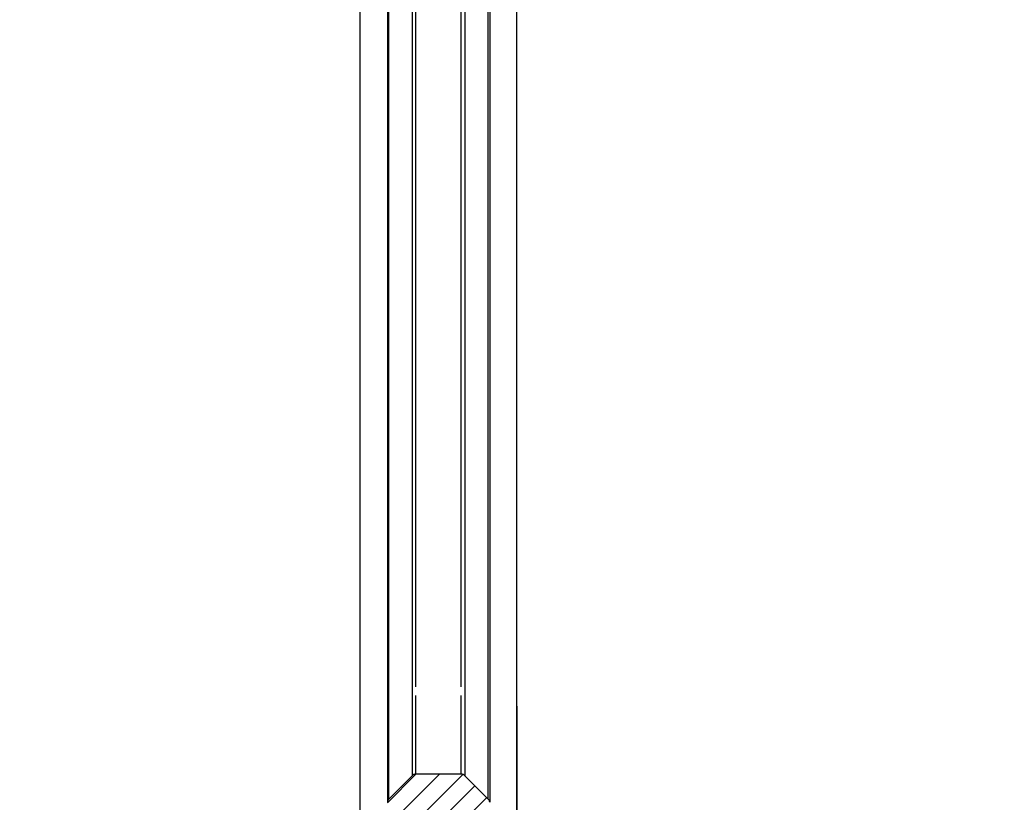
# Model space of a CAD drawing. Extents: x 0 to 12600, y 0 to 8910.
# Drawn here: x 7320 to 7885, y 2457 to 2905 of the extents above; entities that cross this region are included whole.
import ezdxf

# ---------------------------------------------------------------- set-up
doc = ezdxf.new("R2010")
doc.units = 0
doc.header["$LTSCALE"] = 9
doc.layers.get('DEFPOINTS').update_dxf_attribs({"linetype": 'CONTINUOUS'})
for name, color, linetype in [('P001', 131, 'CONTINUOUS'), ('P901', 135, 'CONTINUOUS'), ('P_2DIM', 6, 'CONTINUOUS')]:
    doc.layers.add(name, color=color, linetype=linetype)
doc.styles.add('BIGFONT', font='simplex.shx', dxfattribs={"bigfont": 'bigfont.shx'})
doc.dimstyles.new('DIMBIGFONT$0', dxfattribs={"dimscale": 30, "dimtxt": 3, "dimasz": 2, "dimexe": 1.5, "dimexo": 3, "dimgap": 0.75, "dimtad": 1, "dimdec": 1, "dimdsep": 46, "dimtxsty": 'BIGFONT', "dimsah": 1, "dimcen": 0, "dimclrt": 230, "dimadec": 1, "dimazin": 2, "dimtfac": 0.6, "dimtdec": 1, "dimtofl": 0, "dimtmove": 2, "dimatfit": 3, "dimfxl": 0, "dimtvp": 1, "dimtolj": 1, "dimarcsym": 0})

# ---------------------------------------------------------------- blocks, each defined once
blk = doc.blocks.new('*D39')
at = {"layer": 'DEFPOINTS', "color": 0}
for p in [(7589.22, 3486.85), (9069.62, 3486.85), (8169.62, 2249.35)]:
    blk.add_point(p, dxfattribs=at)
at = {"layer": 'P_2DIM', "color": 0, "lineweight": -2}
for p, q in [((7679.22, 3486.85), (9114.62, 3486.85)), ((9069.62, 2309.35), (9069.62, 3426.85)), ((8259.62, 2249.35), (9114.62, 2249.35))]:
    blk.add_line(p, q, dxfattribs=at)
at = {"layer": 'P_2DIM', "color": 0}
for points in [[(9059.62, 3426.85), (9079.62, 3426.85), (9069.62, 3486.85)], [(9059.62, 2309.35), (9079.62, 2309.35), (9069.62, 2249.35)]]:
    blk.add_solid(points, dxfattribs=at)
at = {"layer": 'P_2DIM', "color": 230, "insert": (8978.55, 2868.1), "char_height": 90, "attachment_point": 5, "rotation": 90, "style": 'BIGFONT'}
blk.add_mtext('\\A1;(413)', dxfattribs=at)

msp = doc.modelspace()

# ---------------------------------------------------------------- hatches: boundary and pattern name
at = {"layer": 'P901'}
h = msp.add_hatch(dxfattribs=at)
h.set_pattern_fill('ANSI31', color=256, scale=3, style=0)
h.set_pattern_definition([(45, (-23887.9, -14252.834), (-6.735192, 6.735192), [])])
edge = h.paths.add_edge_path()
edge.add_line((7516.45, 2276.86), (7529.58, 2263.73))
edge.add_ellipse((7531.71, 2265.85), major_axis=(0, -3), ratio=1, start_angle=315, end_angle=360)
edge.add_line((7531.71, 2262.85), (7589.22, 2262.85))
edge.add_ellipse((7589.22, 2265.85), major_axis=(0, -3), ratio=1, start_angle=0, end_angle=45)
edge.add_line((7591.34, 2263.73), (7604.47, 2276.86))
edge.add_ellipse((7602.35, 2278.98), major_axis=(2.99, 0.26), ratio=1, start_angle=310, end_angle=360)
edge.add_line((7605.34, 2279.24), (7589.81, 2456.76))
edge.add_ellipse((7586.82, 2456.5), major_axis=(2.99, 0.26), ratio=1, start_angle=0, end_angle=40)
edge.add_line((7588.94, 2458.62), (7575.59, 2471.97))
edge.add_ellipse((7573.47, 2469.85), major_axis=(2.12, 2.12), ratio=1, start_angle=0, end_angle=45)
edge.add_line((7573.47, 2472.85), (7547.45, 2472.85))
edge.add_ellipse((7547.45, 2469.85), major_axis=(-2.12, 2.12), ratio=1, start_angle=315, end_angle=360)
edge.add_line((7545.33, 2471.97), (7531.98, 2458.62))
edge.add_ellipse((7534.1, 2456.5), major_axis=(-2.99, 0.26), ratio=1, start_angle=320, end_angle=360)
edge.add_line((7531.12, 2456.76), (7515.59, 2279.24))
edge.add_ellipse((7518.57, 2278.98), major_axis=(-2.99, 0.26), ratio=1, start_angle=0, end_angle=50)
edge = h.paths.add_edge_path()
edge.add_line((7529.58, 3485.97), (7516.45, 3472.84))
edge.add_ellipse((7518.57, 3470.72), major_axis=(-2.12, 2.12), ratio=1, start_angle=0, end_angle=50)
edge.add_line((7515.58, 3470.45), (7517.89, 3444.12))
edge.add_line((7517.89, 3444.12), (7545.46, 3435.85))
edge.add_line((7545.46, 3435.85), (7545.46, 3432.85))
edge.add_line((7545.46, 3432.85), (7545.46, 3356.35))
edge.add_line((7545.46, 3356.35), (7545.46, 3329.35))
edge.add_line((7545.46, 3329.35), (7518.46, 3329.35))
edge.add_line((7518.46, 3329.35), (7320.46, 3329.35))
edge.add_line((7320.46, 3329.35), (7320.46, 3307.75))
edge.add_line((7320.46, 3307.75), (7320.46, 3307.21))
edge.add_line((7320.46, 3307.21), (7338.46, 3306.58))
edge.add_line((7338.46, 3306.58), (7530.51, 3299.87))
edge.add_line((7530.51, 3299.87), (7531.12, 3292.94))
edge.add_ellipse((7534.1, 3293.2), major_axis=(-2.12, -2.12), ratio=1, start_angle=320, end_angle=360)
edge.add_line((7531.98, 3291.08), (7545.33, 3277.73))
edge.add_ellipse((7547.45, 3279.85), major_axis=(0, -3), ratio=1, start_angle=315, end_angle=360)
edge.add_line((7547.45, 3276.85), (7573.47, 3276.85))
edge.add_ellipse((7573.47, 3279.85), major_axis=(0, -3), ratio=1, start_angle=0, end_angle=45)
edge.add_line((7575.59, 3277.73), (7588.94, 3291.08))
edge.add_ellipse((7586.82, 3293.2), major_axis=(2.12, -2.12), ratio=1, start_angle=0, end_angle=40)
edge.add_line((7589.81, 3292.94), (7590.42, 3299.87))
edge.add_line((7590.42, 3299.87), (7782.46, 3306.58))
edge.add_line((7782.46, 3306.58), (7800.46, 3307.21))
edge.add_line((7800.46, 3307.21), (7800.46, 3307.75))
edge.add_line((7800.46, 3307.75), (7800.46, 3329.35))
edge.add_line((7800.46, 3329.35), (7602.46, 3329.35))
edge.add_line((7602.46, 3329.35), (7575.46, 3329.35))
edge.add_line((7575.46, 3329.35), (7575.46, 3356.35))
edge.add_line((7575.46, 3356.35), (7575.46, 3432.85))
edge.add_line((7575.46, 3432.85), (7575.46, 3435.85))
edge.add_line((7575.46, 3435.85), (7603.04, 3444.12))
edge.add_line((7603.04, 3444.12), (7605.34, 3470.45))
edge.add_ellipse((7602.35, 3470.72), major_axis=(2.12, 2.12), ratio=1, start_angle=310, end_angle=360)
edge.add_line((7604.47, 3472.84), (7591.34, 3485.97))
edge.add_ellipse((7589.22, 3483.85), major_axis=(2.12, 2.12), ratio=1, start_angle=0, end_angle=45)
edge.add_line((7589.22, 3486.85), (7531.71, 3486.85))
edge.add_ellipse((7531.71, 3483.85), major_axis=(-2.12, 2.12), ratio=1, start_angle=315, end_angle=360)

# ---------------------------------------------------------------- linework, layer by layer
at = {"layer": 'P001'}
for p, q in [((7515.57, 2511.75), (7515.57, 3258.89)), ((7605.35, 2511.75), (7605.35, 3258.89)), ((7531.98, 2458.62), (7545.33, 2471.97)), ((7573.47, 2472.85), (7547.45, 2472.85)), ((7588.94, 2458.62), (7575.59, 2471.97))]:
    msp.add_line(p, q, dxfattribs=at)
for centre, start, end in [((7547.45, 2469.85), 90, 135), ((7573.47, 2469.85), 45, 90), ((7534.1, 2456.5), 135, 175), ((7586.82, 2456.5), 5, 45)]:
    msp.add_arc(centre, 3, start, end, dxfattribs=at)
for points, knots in [([(7515.57, 2278.96), (7515.57, 2279.06), (7515.57, 2279.07), (7515.57, 2280.08), (7515.57, 2282.5), (7515.57, 2287.78), (7515.57, 2289.26), (7515.56, 2298.45), (7515.56, 2309.65), (7515.56, 2337.63), (7515.56, 2354.76), (7515.56, 2392.63), (7515.56, 2413.84), (7515.57, 2460.32), (7515.57, 2486.51), (7515.57, 2511.75)], [0, 0, 0, 0, 0.381261, 0.381261, 1.874298, 1.874298, 2.36953, 2.36953, 4.633414, 4.633414, 6.896426, 6.896426, 9.154993, 9.154993, 11.695607, 11.695607, 11.695607, 11.695607]), ([(7605.35, 2511.75), (7605.35, 2487.24), (7605.36, 2461.84), (7605.36, 2415.92), (7605.36, 2394.58), (7605.36, 2356.43), (7605.36, 2339.14), (7605.36, 2310.8), (7605.36, 2299.39), (7605.36, 2289.69), (7605.36, 2287.96), (7605.36, 2281.92), (7605.35, 2279.42), (7605.35, 2278.98), (7605.35, 2278.98), (7605.35, 2278.96)], [0, 0, 0, 0, 2.467435, 2.467435, 4.729193, 4.729193, 6.992138, 6.992138, 9.25606, 9.25606, 9.822427, 9.822427, 11.532542, 11.532542, 11.695343, 11.695343, 11.695343, 11.695343])]:
    msp.add_open_spline(points, degree=3, knots=knots, dxfattribs=at)
msp.add_open_spline([(7588.94, 2458.62), (7588.94, 2458.62), (7588.94, 2458.62), (7588.94, 2458.62)], degree=3, dxfattribs=at)
at = {"layer": 'P901'}
for p, q in [((7515.58, 2511.72), (7515.58, 3258.86)), ((7605.34, 2511.72), (7605.34, 3258.86)), ((7545.33, 3237.04), (7545.33, 2523.04)), ((7547.45, 2522.94), (7547.45, 3236.94)), ((7573.47, 2522.94), (7573.47, 3236.94)), ((7575.59, 3237.04), (7575.59, 2523.04))]:
    msp.add_line(p, q, dxfattribs=at)
for centre, start, end in [((7534.1, 2456.5), 135.0002, 175.0002), ((7586.82, 2456.5), 4.9998, 44.9998)]:
    msp.add_arc(centre, 3, start, end, dxfattribs=at)
for points, knots in [([(7531.12, 3238.76), (7531.12, 3002.56), (7531.12, 2766.35), (7531.12, 2530.14), (7531.12, 2529.21), (7531.12, 2528.28), (7531.12, 2527.35), (7531.12, 2526.89), (7531.12, 2526.42), (7531.12, 2525.96), (7531.12, 2525.49), (7531.12, 2525.03), (7531.12, 2524.56)], [0, 0, 0, 0, 0.2377355, 0.2377355, 0.2377355, 0.2386715, 0.2386715, 0.2386715, 0.2391395, 0.2391395, 0.2391395, 0.2396075, 0.2396075, 0.2396075, 0.2396075]), ([(7531.98, 2524.36), (7531.98, 2526.22), (7531.98, 2528.08), (7531.98, 2542.96), (7531.98, 2570.86), (7531.98, 2628.51), (7531.98, 2732.67), (7531.98, 2940.97), (7531.98, 3119.52), (7531.98, 3238.55)], [0, 0, 0, 0, 0.0018719, 0.0018719, 0.0149753, 0.0299506, 0.0599013, 0.1198026, 0.2396051, 0.2396051, 0.2396051, 0.2396051]), ([(7588.94, 2524.36), (7588.94, 2526.22), (7588.94, 2528.08), (7588.94, 2542.96), (7588.94, 2570.86), (7588.94, 2628.51), (7588.94, 2732.67), (7588.94, 2940.97), (7588.94, 3119.52), (7588.94, 3238.55)], [0, 0, 0, 0, 0.0018719, 0.0018719, 0.0149753, 0.0299506, 0.0599013, 0.1198026, 0.2396051, 0.2396051, 0.2396051, 0.2396051]), ([(7589.81, 3238.76), (7589.81, 3002.56), (7589.81, 2766.35), (7589.81, 2530.14), (7589.81, 2529.21), (7589.81, 2528.28), (7589.81, 2527.35), (7589.81, 2526.89), (7589.81, 2526.42), (7589.81, 2525.96), (7589.81, 2525.49), (7589.81, 2525.03), (7589.81, 2524.56)], [0, 0, 0, 0, 0.2377355, 0.2377355, 0.2377355, 0.2386715, 0.2386715, 0.2386715, 0.2391395, 0.2391395, 0.2391395, 0.2396075, 0.2396075, 0.2396075, 0.2396075]), ([(7531.12, 2524.56), (7531.12, 2524.3), (7531.12, 2524.03), (7531.12, 2523.49), (7531.12, 2522.69), (7531.12, 2521.89), (7531.12, 2520.29), (7531.12, 2519.22), (7531.12, 2516.02), (7531.12, 2513.9), (7531.12, 2509.67), (7531.12, 2507.56), (7531.12, 2504.4), (7531.12, 2503.35), (7531.12, 2501.28), (7531.12, 2500.25), (7531.12, 2495.17), (7531.12, 2491.28), (7531.12, 2485.7), (7531.12, 2483.88), (7531.12, 2480.41), (7531.12, 2478.75), (7531.12, 2475.58), (7531.12, 2474.07), (7531.12, 2471.91), (7531.12, 2471.21), (7531.12, 2469.85), (7531.12, 2469.19), (7531.12, 2466.03), (7531.12, 2463.89), (7531.12, 2461.27), (7531.12, 2460.49), (7531.12, 2459.14), (7531.12, 2458.59), (7531.12, 2457.69), (7531.12, 2457.35), (7531.12, 2457), (7531.12, 2456.92), (7531.12, 2456.83), (7531.12, 2456.79), (7531.12, 2456.77), (7531.12, 2456.76), (7531.12, 2456.76), (7531.12, 2456.76)], [-0.00000006, -0.00000006, -0.00000006, -0.00000006, 0.00026558, 0.00026558, 0.00053123, 0.00106251, 0.00106251, 0.00212509, 0.00212509, 0.00425023, 0.00425023, 0.00637538, 0.00637538, 0.00743795, 0.00743795, 0.00850053, 0.00850053, 0.01275082, 0.01275082, 0.01487597, 0.01487597, 0.01700111, 0.01700111, 0.01912626, 0.01912626, 0.02018883, 0.02018883, 0.02125141, 0.02125141, 0.0255017, 0.0255017, 0.02762685, 0.02762685, 0.02975199, 0.02975199, 0.03187714, 0.03187714, 0.03293971, 0.03293971, 0.033471, 0.03373664, 0.03373664, 0.03400229, 0.03400229, 0.03400229, 0.03400229]), ([(7531.98, 2458.62), (7531.98, 2458.64), (7531.98, 2459.09), (7531.99, 2459.96), (7531.99, 2460.4), (7531.99, 2460.94), (7531.99, 2461.59), (7531.99, 2462.25), (7531.99, 2463), (7531.99, 2463.85), (7531.99, 2465.55), (7531.99, 2467.62), (7531.99, 2470.08), (7531.99, 2470.69), (7531.99, 2471.33), (7531.99, 2471.99), (7531.99, 2472.65), (7531.99, 2473.33), (7531.99, 2474.02), (7531.99, 2475.42), (7531.99, 2476.88), (7531.99, 2478.42), (7531.99, 2479.96), (7531.99, 2481.56), (7531.99, 2483.25), (7531.99, 2484.93), (7531.99, 2486.69), (7531.99, 2488.49), (7531.99, 2492.1), (7531.99, 2495.87), (7531.99, 2499.81), (7531.99, 2500.79), (7531.99, 2501.79), (7531.99, 2502.79), (7531.99, 2503.8), (7531.99, 2504.82), (7531.99, 2505.84), (7531.99, 2507.88), (7531.99, 2509.92), (7531.98, 2511.97), (7531.98, 2516.08), (7531.98, 2520.2), (7531.98, 2524.36)], [0, 0, 0, 0, 0.00412275, 0.00412275, 0.00412275, 0.00618433, 0.00618433, 0.00618433, 0.00824576, 0.00824576, 0.00824576, 0.01236866, 0.01236866, 0.01236866, 0.01339935, 0.01339935, 0.01339935, 0.01443011, 0.01443011, 0.01443011, 0.01649153, 0.01649153, 0.01649153, 0.01855278, 0.01855278, 0.01855278, 0.02061436, 0.02061436, 0.02061436, 0.02473732, 0.02473732, 0.02473732, 0.02576789, 0.02576789, 0.02576789, 0.02679864, 0.02679864, 0.02679864, 0.02886021, 0.02886021, 0.02886021, 0.0329831, 0.0329831, 0.0329831, 0.0329831]), ([(7545.33, 2523.04), (7545.33, 2522.64), (7545.33, 2522.23), (7545.33, 2521.43), (7545.33, 2521.03), (7545.33, 2519.82), (7545.33, 2519.01), (7545.33, 2516.61), (7545.33, 2515.01), (7545.33, 2511.81), (7545.33, 2510.22), (7545.33, 2507.05), (7545.33, 2505.48), (7545.33, 2500.88), (7545.33, 2497.94), (7545.33, 2493.73), (7545.33, 2492.36), (7545.33, 2489.75), (7545.33, 2488.49), (7545.33, 2486.1), (7545.33, 2484.96), (7545.33, 2482.8), (7545.33, 2481.77), (7545.33, 2478.91), (7545.33, 2477.3), (7545.33, 2475.33), (7545.33, 2474.74), (7545.33, 2473.74), (7545.33, 2473.32), (7545.33, 2472.65), (7545.33, 2472.4), (7545.33, 2472.14), (7545.33, 2472.08), (7545.33, 2472.01), (7545.33, 2472), (7545.33, 2471.98), (7545.33, 2471.97), (7545.33, 2471.97)], [-0.00000006, -0.00000006, -0.00000006, -0.00000006, 0.00040046, 0.00040046, 0.00080098, 0.00080098, 0.00160202, 0.00160202, 0.0032041, 0.0032041, 0.00480619, 0.00480619, 0.00640827, 0.00640827, 0.00961243, 0.00961243, 0.01121452, 0.01121452, 0.0128166, 0.0128166, 0.01441868, 0.01441868, 0.01602076, 0.01602076, 0.01922493, 0.01922493, 0.02082701, 0.02082701, 0.02242909, 0.02242909, 0.02403117, 0.02403117, 0.02483222, 0.02483222, 0.02523274, 0.02523274, 0.02563326, 0.02563326, 0.02563326, 0.02563326]), ([(7575.59, 2523.04), (7575.59, 2522.64), (7575.59, 2522.23), (7575.59, 2521.43), (7575.59, 2521.03), (7575.59, 2519.82), (7575.59, 2519.01), (7575.59, 2516.61), (7575.59, 2515.01), (7575.59, 2511.81), (7575.59, 2510.22), (7575.59, 2507.05), (7575.59, 2505.48), (7575.59, 2500.88), (7575.59, 2497.94), (7575.59, 2493.73), (7575.59, 2492.36), (7575.59, 2489.75), (7575.59, 2488.49), (7575.59, 2486.1), (7575.59, 2484.96), (7575.59, 2482.8), (7575.59, 2481.77), (7575.59, 2478.91), (7575.59, 2477.3), (7575.59, 2475.33), (7575.59, 2474.74), (7575.59, 2473.74), (7575.59, 2473.32), (7575.59, 2472.65), (7575.59, 2472.4), (7575.59, 2472.14), (7575.59, 2472.08), (7575.59, 2472.01), (7575.59, 2472), (7575.59, 2471.98), (7575.59, 2471.97), (7575.59, 2471.97)], [-0.00000006, -0.00000006, -0.00000006, -0.00000006, 0.00040046, 0.00040046, 0.00080098, 0.00080098, 0.00160202, 0.00160202, 0.0032041, 0.0032041, 0.00480619, 0.00480619, 0.00640827, 0.00640827, 0.00961243, 0.00961243, 0.01121452, 0.01121452, 0.0128166, 0.0128166, 0.01441868, 0.01441868, 0.01602076, 0.01602076, 0.01922493, 0.01922493, 0.02082701, 0.02082701, 0.02242909, 0.02242909, 0.02403117, 0.02403117, 0.02483222, 0.02483222, 0.02523274, 0.02523274, 0.02563326, 0.02563326, 0.02563326, 0.02563326]), ([(7588.94, 2458.62), (7588.94, 2458.64), (7588.94, 2459.09), (7588.94, 2459.96), (7588.94, 2460.4), (7588.94, 2460.94), (7588.94, 2461.59), (7588.94, 2462.25), (7588.94, 2463), (7588.94, 2463.85), (7588.94, 2465.55), (7588.93, 2467.62), (7588.93, 2470.08), (7588.93, 2470.69), (7588.93, 2471.33), (7588.93, 2471.99), (7588.93, 2472.65), (7588.93, 2473.33), (7588.93, 2474.02), (7588.93, 2475.42), (7588.93, 2476.88), (7588.93, 2478.42), (7588.93, 2479.96), (7588.93, 2481.56), (7588.93, 2483.25), (7588.93, 2484.93), (7588.93, 2486.69), (7588.93, 2488.49), (7588.94, 2492.1), (7588.94, 2495.87), (7588.94, 2499.81), (7588.94, 2500.79), (7588.94, 2501.79), (7588.94, 2502.79), (7588.94, 2503.8), (7588.94, 2504.82), (7588.94, 2505.84), (7588.94, 2507.88), (7588.94, 2509.92), (7588.94, 2511.97), (7588.94, 2516.08), (7588.94, 2520.2), (7588.94, 2524.36)], [0, 0, 0, 0, 0.00412275, 0.00412275, 0.00412275, 0.00618433, 0.00618433, 0.00618433, 0.00824576, 0.00824576, 0.00824576, 0.01236866, 0.01236866, 0.01236866, 0.01339935, 0.01339935, 0.01339935, 0.01443011, 0.01443011, 0.01443011, 0.01649153, 0.01649153, 0.01649153, 0.01855278, 0.01855278, 0.01855278, 0.02061436, 0.02061436, 0.02061436, 0.02473732, 0.02473732, 0.02473732, 0.02576789, 0.02576789, 0.02576789, 0.02679864, 0.02679864, 0.02679864, 0.02886021, 0.02886021, 0.02886021, 0.0329831, 0.0329831, 0.0329831, 0.0329831]), ([(7589.81, 2524.56), (7589.81, 2524.3), (7589.81, 2524.03), (7589.81, 2523.49), (7589.81, 2522.69), (7589.81, 2521.89), (7589.81, 2520.29), (7589.81, 2519.22), (7589.81, 2516.02), (7589.81, 2513.9), (7589.81, 2509.67), (7589.81, 2507.56), (7589.81, 2504.4), (7589.8, 2503.35), (7589.8, 2501.28), (7589.8, 2500.25), (7589.8, 2495.17), (7589.8, 2491.28), (7589.8, 2485.7), (7589.8, 2483.88), (7589.8, 2480.41), (7589.8, 2478.75), (7589.8, 2475.58), (7589.8, 2474.07), (7589.8, 2471.91), (7589.8, 2471.21), (7589.8, 2469.85), (7589.8, 2469.19), (7589.8, 2466.03), (7589.8, 2463.89), (7589.8, 2461.27), (7589.8, 2460.49), (7589.81, 2459.14), (7589.81, 2458.59), (7589.81, 2457.69), (7589.81, 2457.35), (7589.81, 2457), (7589.81, 2456.92), (7589.81, 2456.83), (7589.81, 2456.79), (7589.81, 2456.77), (7589.81, 2456.76), (7589.81, 2456.76), (7589.81, 2456.76)], [-0.00000006, -0.00000006, -0.00000006, -0.00000006, 0.00026558, 0.00026558, 0.00053123, 0.00106251, 0.00106251, 0.00212509, 0.00212509, 0.00425023, 0.00425023, 0.00637538, 0.00637538, 0.00743795, 0.00743795, 0.00850053, 0.00850053, 0.01275082, 0.01275082, 0.01487597, 0.01487597, 0.01700111, 0.01700111, 0.01912626, 0.01912626, 0.02018883, 0.02018883, 0.02125141, 0.02125141, 0.0255017, 0.0255017, 0.02762685, 0.02762685, 0.02975199, 0.02975199, 0.03187714, 0.03187714, 0.03293971, 0.03293971, 0.033471, 0.03373664, 0.03373664, 0.03400229, 0.03400229, 0.03400229, 0.03400229]), ([(7547.45, 2472.85), (7547.45, 2472.85), (7547.45, 2473.14), (7547.45, 2473.71), (7547.45, 2473.75), (7547.45, 2473.8), (7547.45, 2473.84), (7547.45, 2474.1), (7547.45, 2474.42), (7547.45, 2474.78), (7547.45, 2474.88), (7547.45, 2474.97), (7547.45, 2475.07), (7547.45, 2475.43), (7547.45, 2475.84), (7547.45, 2476.28), (7547.45, 2476.44), (7547.45, 2476.61), (7547.45, 2476.79), (7547.45, 2477.81), (7547.45, 2479.03), (7547.45, 2480.43), (7547.45, 2480.78), (7547.45, 2481.15), (7547.45, 2481.52), (7547.45, 2482.02), (7547.45, 2482.54), (7547.45, 2483.07), (7547.45, 2483.55), (7547.45, 2484.03), (7547.45, 2484.53), (7547.45, 2485.02), (7547.45, 2485.53), (7547.45, 2486.04), (7547.45, 2486.64), (7547.45, 2487.25), (7547.45, 2487.88), (7547.45, 2489.06), (7547.45, 2490.28), (7547.45, 2491.57), (7547.45, 2491.99), (7547.45, 2492.41), (7547.45, 2492.85), (7547.45, 2493.73), (7547.45, 2494.65), (7547.45, 2495.57), (7547.45, 2495.93), (7547.45, 2496.29), (7547.45, 2496.65), (7547.45, 2497.95), (7547.45, 2499.28), (7547.45, 2500.64), (7547.45, 2501.81), (7547.45, 2503), (7547.45, 2504.21), (7547.45, 2504.4), (7547.45, 2504.59), (7547.45, 2504.78), (7547.45, 2506.1), (7547.45, 2507.45), (7547.45, 2508.81), (7547.45, 2508.9), (7547.45, 2509), (7547.45, 2509.09), (7547.45, 2510.55), (7547.45, 2512.02), (7547.45, 2513.5), (7547.45, 2514.94), (7547.45, 2516.39), (7547.45, 2517.85)], [0, 0, 0, 0, 0.00293229, 0.00293229, 0.00293229, 0.0031436, 0.0031436, 0.0031436, 0.00439843, 0.00439843, 0.00439843, 0.00471528, 0.00471528, 0.00471528, 0.00586458, 0.00586458, 0.00586458, 0.00628728, 0.00628728, 0.00628728, 0.00879686, 0.00879686, 0.00879686, 0.00943057, 0.00943057, 0.00943057, 0.01026301, 0.01026301, 0.01026301, 0.01100226, 0.01100226, 0.01100226, 0.01172915, 0.01172915, 0.01172915, 0.01257434, 0.01257434, 0.01257434, 0.01414632, 0.01414632, 0.01414632, 0.01466144, 0.01466144, 0.01466144, 0.01571817, 0.01571817, 0.01571817, 0.01612758, 0.01612758, 0.01612758, 0.01759373, 0.01759373, 0.01759373, 0.01886156, 0.01886156, 0.01886156, 0.01905987, 0.01905987, 0.01905987, 0.02043342, 0.02043342, 0.02043342, 0.02052602, 0.02052602, 0.02052602, 0.02200522, 0.02200522, 0.02200522, 0.0234583, 0.0234583, 0.0234583, 0.0234583]), ([(7573.47, 2472.85), (7573.47, 2472.85), (7573.47, 2473.14), (7573.47, 2473.71), (7573.47, 2473.75), (7573.47, 2473.8), (7573.47, 2473.84), (7573.48, 2474.1), (7573.48, 2474.42), (7573.48, 2474.78), (7573.48, 2474.88), (7573.48, 2474.97), (7573.48, 2475.07), (7573.47, 2475.43), (7573.47, 2475.84), (7573.47, 2476.28), (7573.47, 2476.44), (7573.47, 2476.61), (7573.47, 2476.79), (7573.47, 2477.81), (7573.47, 2479.03), (7573.47, 2480.43), (7573.47, 2480.78), (7573.47, 2481.15), (7573.47, 2481.52), (7573.47, 2482.02), (7573.47, 2482.54), (7573.47, 2483.07), (7573.47, 2483.55), (7573.47, 2484.03), (7573.47, 2484.53), (7573.47, 2485.02), (7573.47, 2485.53), (7573.47, 2486.04), (7573.47, 2486.64), (7573.47, 2487.25), (7573.47, 2487.88), (7573.47, 2489.06), (7573.47, 2490.28), (7573.47, 2491.57), (7573.47, 2491.99), (7573.47, 2492.41), (7573.47, 2492.85), (7573.47, 2493.73), (7573.47, 2494.65), (7573.47, 2495.57), (7573.47, 2495.93), (7573.47, 2496.29), (7573.47, 2496.65), (7573.47, 2497.95), (7573.47, 2499.28), (7573.47, 2500.64), (7573.47, 2501.81), (7573.48, 2503), (7573.48, 2504.21), (7573.48, 2504.4), (7573.48, 2504.59), (7573.48, 2504.78), (7573.48, 2506.1), (7573.48, 2507.45), (7573.48, 2508.81), (7573.48, 2508.9), (7573.48, 2509), (7573.48, 2509.09), (7573.48, 2510.55), (7573.48, 2512.02), (7573.47, 2513.5), (7573.47, 2514.94), (7573.47, 2516.39), (7573.47, 2517.85)], [0, 0, 0, 0, 0.00293229, 0.00293229, 0.00293229, 0.0031436, 0.0031436, 0.0031436, 0.00439843, 0.00439843, 0.00439843, 0.00471528, 0.00471528, 0.00471528, 0.00586458, 0.00586458, 0.00586458, 0.00628728, 0.00628728, 0.00628728, 0.00879686, 0.00879686, 0.00879686, 0.00943057, 0.00943057, 0.00943057, 0.01026301, 0.01026301, 0.01026301, 0.01100226, 0.01100226, 0.01100226, 0.01172915, 0.01172915, 0.01172915, 0.01257434, 0.01257434, 0.01257434, 0.01414632, 0.01414632, 0.01414632, 0.01466144, 0.01466144, 0.01466144, 0.01571817, 0.01571817, 0.01571817, 0.01612758, 0.01612758, 0.01612758, 0.01759373, 0.01759373, 0.01759373, 0.01886156, 0.01886156, 0.01886156, 0.01905987, 0.01905987, 0.01905987, 0.02043342, 0.02043342, 0.02043342, 0.02052602, 0.02052602, 0.02052602, 0.02200522, 0.02200522, 0.02200522, 0.0234583, 0.0234583, 0.0234583, 0.0234583]), ([(7515.58, 2279.24), (7515.58, 2279.24), (7515.58, 2279.26), (7515.58, 2279.31), (7515.58, 2279.35), (7515.58, 2279.43), (7515.58, 2279.52), (7515.58, 2279.71), (7515.58, 2280), (7515.58, 2280.39), (7515.58, 2280.77), (7515.58, 2281.26), (7515.58, 2281.83), (7515.58, 2282.41), (7515.58, 2283.08), (7515.58, 2283.85), (7515.58, 2285.37), (7515.58, 2287.27), (7515.58, 2289.53), (7515.58, 2291.79), (7515.58, 2294.41), (7515.58, 2297.41), (7515.58, 2298.16), (7515.57, 2298.94), (7515.57, 2299.74), (7515.57, 2300.53), (7515.57, 2301.34), (7515.57, 2302.18), (7515.57, 2303.86), (7515.57, 2305.63), (7515.57, 2307.47), (7515.57, 2307.47), (7515.57, 2307.48), (7515.57, 2307.48), (7515.57, 2311.16), (7515.57, 2315.14), (7515.57, 2319.44), (7515.57, 2319.44), (7515.57, 2319.45), (7515.57, 2319.46), (7515.57, 2323.75), (7515.57, 2328.35), (7515.57, 2333.26), (7515.57, 2333.27), (7515.57, 2333.28), (7515.57, 2333.29), (7515.57, 2335.74), (7515.57, 2338.26), (7515.57, 2340.87), (7515.57, 2340.88), (7515.57, 2340.89), (7515.57, 2340.91), (7515.57, 2342.2), (7515.57, 2343.52), (7515.57, 2344.85), (7515.57, 2344.86), (7515.57, 2344.87), (7515.57, 2344.89), (7515.57, 2346.22), (7515.57, 2347.56), (7515.57, 2348.92), (7515.57, 2348.93), (7515.57, 2348.94), (7515.57, 2348.96), (7515.57, 2354.42), (7515.57, 2360.11), (7515.57, 2366.01), (7515.57, 2366.03), (7515.57, 2366.04), (7515.57, 2366.06), (7515.57, 2371.96), (7515.57, 2378.07), (7515.57, 2384.4), (7515.57, 2384.42), (7515.57, 2384.44), (7515.57, 2384.46), (7515.57, 2387.61), (7515.57, 2390.82), (7515.57, 2394.08), (7515.57, 2394.11), (7515.57, 2394.13), (7515.57, 2394.15), (7515.57, 2397.41), (7515.57, 2400.74), (7515.57, 2404.09), (7515.57, 2404.11), (7515.57, 2404.14), (7515.57, 2404.16), (7515.57, 2410.88), (7515.57, 2417.71), (7515.58, 2424.63), (7515.58, 2424.66), (7515.58, 2424.69), (7515.58, 2424.71), (7515.58, 2431.64), (7515.58, 2438.66), (7515.58, 2445.78), (7515.58, 2445.81), (7515.58, 2445.84), (7515.58, 2445.87), (7515.58, 2452.99), (7515.58, 2460.2), (7515.58, 2467.52), (7515.58, 2467.55), (7515.58, 2467.59), (7515.58, 2467.62), (7515.58, 2474.94), (7515.58, 2482.3), (7515.58, 2489.64), (7515.58, 2489.66), (7515.58, 2489.67), (7515.58, 2489.68), (7515.58, 2493.36), (7515.58, 2497.03), (7515.58, 2500.7), (7515.58, 2502.54), (7515.58, 2504.38), (7515.58, 2506.21), (7515.58, 2508.05), (7515.58, 2509.89), (7515.58, 2511.72)], [-0.0000001, -0.0000001, -0.0000001, -0.0000001, 0.0018434, 0.0018434, 0.0018434, 0.0036868, 0.0036868, 0.0036868, 0.0073737, 0.0073737, 0.0073737, 0.0110605, 0.0110605, 0.0110605, 0.0147474, 0.0147474, 0.0147474, 0.0221211, 0.0221211, 0.0221211, 0.0294948, 0.0294948, 0.0294948, 0.031347, 0.031347, 0.031347, 0.0331817, 0.0331817, 0.0331817, 0.0368685, 0.0368685, 0.0368685, 0.0368791, 0.0368791, 0.0368791, 0.0442423, 0.0442423, 0.0442423, 0.0442554, 0.0442554, 0.0442554, 0.051616, 0.051616, 0.051616, 0.0516317, 0.0516317, 0.0516317, 0.0553028, 0.0553028, 0.0553028, 0.0553199, 0.0553199, 0.0553199, 0.0571463, 0.0571463, 0.0571463, 0.057164, 0.057164, 0.057164, 0.0589897, 0.0589897, 0.0589897, 0.059008, 0.059008, 0.059008, 0.0663634, 0.0663634, 0.0663634, 0.0663844, 0.0663844, 0.0663844, 0.0737372, 0.0737372, 0.0737372, 0.0737607, 0.0737607, 0.0737607, 0.077424, 0.077424, 0.077424, 0.0774488, 0.0774488, 0.0774488, 0.0811109, 0.0811109, 0.0811109, 0.0811369, 0.0811369, 0.0811369, 0.0884846, 0.0884846, 0.0884846, 0.0885131, 0.0885131, 0.0885131, 0.0958583, 0.0958583, 0.0958583, 0.0958892, 0.0958892, 0.0958892, 0.103232, 0.103232, 0.103232, 0.103265, 0.103265, 0.103265, 0.1106058, 0.1106058, 0.1106058, 0.1106187, 0.1106187, 0.1106187, 0.1142926, 0.1142926, 0.1142926, 0.1161361, 0.1161361, 0.1161361, 0.1179795, 0.1179795, 0.1179795, 0.1179795]), ([(7605.34, 2279.24), (7605.34, 2279.24), (7605.34, 2279.26), (7605.34, 2279.31), (7605.34, 2279.35), (7605.34, 2279.43), (7605.34, 2279.52), (7605.34, 2279.71), (7605.34, 2280), (7605.34, 2280.39), (7605.34, 2280.77), (7605.34, 2281.26), (7605.34, 2281.83), (7605.34, 2282.41), (7605.35, 2283.08), (7605.35, 2283.85), (7605.35, 2285.37), (7605.35, 2287.27), (7605.35, 2289.53), (7605.35, 2291.79), (7605.35, 2294.41), (7605.35, 2297.41), (7605.35, 2298.16), (7605.35, 2298.94), (7605.35, 2299.74), (7605.35, 2300.53), (7605.35, 2301.34), (7605.35, 2302.18), (7605.35, 2303.86), (7605.35, 2305.63), (7605.35, 2307.47), (7605.35, 2307.47), (7605.35, 2307.48), (7605.35, 2307.48), (7605.35, 2311.16), (7605.35, 2315.14), (7605.35, 2319.44), (7605.35, 2319.44), (7605.35, 2319.45), (7605.35, 2319.46), (7605.35, 2323.75), (7605.35, 2328.35), (7605.35, 2333.26), (7605.35, 2333.27), (7605.35, 2333.28), (7605.35, 2333.29), (7605.35, 2335.74), (7605.35, 2338.26), (7605.35, 2340.87), (7605.35, 2340.88), (7605.35, 2340.89), (7605.35, 2340.91), (7605.35, 2342.2), (7605.35, 2343.52), (7605.35, 2344.85), (7605.35, 2344.86), (7605.35, 2344.87), (7605.35, 2344.89), (7605.35, 2346.22), (7605.35, 2347.56), (7605.35, 2348.92), (7605.35, 2348.93), (7605.35, 2348.94), (7605.35, 2348.96), (7605.35, 2354.42), (7605.35, 2360.11), (7605.35, 2366.01), (7605.35, 2366.03), (7605.35, 2366.04), (7605.35, 2366.06), (7605.35, 2371.96), (7605.35, 2378.07), (7605.35, 2384.4), (7605.35, 2384.42), (7605.35, 2384.44), (7605.35, 2384.46), (7605.35, 2387.61), (7605.35, 2390.82), (7605.35, 2394.08), (7605.35, 2394.11), (7605.35, 2394.13), (7605.35, 2394.15), (7605.35, 2397.41), (7605.35, 2400.74), (7605.35, 2404.09), (7605.35, 2404.11), (7605.35, 2404.14), (7605.35, 2404.16), (7605.35, 2410.88), (7605.35, 2417.71), (7605.35, 2424.63), (7605.35, 2424.66), (7605.35, 2424.69), (7605.35, 2424.71), (7605.35, 2431.64), (7605.35, 2438.66), (7605.35, 2445.78), (7605.35, 2445.81), (7605.35, 2445.84), (7605.35, 2445.87), (7605.35, 2452.99), (7605.35, 2460.2), (7605.35, 2467.52), (7605.35, 2467.55), (7605.35, 2467.59), (7605.35, 2467.62), (7605.34, 2474.94), (7605.34, 2482.3), (7605.34, 2489.64), (7605.34, 2489.66), (7605.34, 2489.67), (7605.34, 2489.68), (7605.34, 2493.36), (7605.34, 2497.03), (7605.34, 2500.7), (7605.34, 2502.54), (7605.34, 2504.38), (7605.34, 2506.21), (7605.34, 2508.05), (7605.34, 2509.89), (7605.34, 2511.72)], [-0.0000001, -0.0000001, -0.0000001, -0.0000001, 0.0018434, 0.0018434, 0.0018434, 0.0036868, 0.0036868, 0.0036868, 0.0073737, 0.0073737, 0.0073737, 0.0110605, 0.0110605, 0.0110605, 0.0147474, 0.0147474, 0.0147474, 0.0221211, 0.0221211, 0.0221211, 0.0294948, 0.0294948, 0.0294948, 0.031347, 0.031347, 0.031347, 0.0331817, 0.0331817, 0.0331817, 0.0368685, 0.0368685, 0.0368685, 0.0368791, 0.0368791, 0.0368791, 0.0442423, 0.0442423, 0.0442423, 0.0442554, 0.0442554, 0.0442554, 0.051616, 0.051616, 0.051616, 0.0516317, 0.0516317, 0.0516317, 0.0553028, 0.0553028, 0.0553028, 0.0553199, 0.0553199, 0.0553199, 0.0571463, 0.0571463, 0.0571463, 0.057164, 0.057164, 0.057164, 0.0589897, 0.0589897, 0.0589897, 0.059008, 0.059008, 0.059008, 0.0663634, 0.0663634, 0.0663634, 0.0663844, 0.0663844, 0.0663844, 0.0737372, 0.0737372, 0.0737372, 0.0737607, 0.0737607, 0.0737607, 0.077424, 0.077424, 0.077424, 0.0774488, 0.0774488, 0.0774488, 0.0811109, 0.0811109, 0.0811109, 0.0811369, 0.0811369, 0.0811369, 0.0884846, 0.0884846, 0.0884846, 0.0885131, 0.0885131, 0.0885131, 0.0958583, 0.0958583, 0.0958583, 0.0958892, 0.0958892, 0.0958892, 0.103232, 0.103232, 0.103232, 0.103265, 0.103265, 0.103265, 0.1106058, 0.1106058, 0.1106058, 0.1106187, 0.1106187, 0.1106187, 0.1142926, 0.1142926, 0.1142926, 0.1161361, 0.1161361, 0.1161361, 0.1179795, 0.1179795, 0.1179795, 0.1179795])]:
    msp.add_open_spline(points, degree=3, knots=knots, dxfattribs=at)
msp.add_open_spline([(7588.94, 2458.62), (7588.94, 2458.62), (7588.94, 2458.62), (7588.94, 2458.62)], degree=3, dxfattribs=at)

# ---------------------------------------------------------------- dimensions: what is measured, and where the dimension line sits
at = {"layer": 'P_2DIM'}
dim = msp.add_linear_dim(base=(9069.61742485, 3486.84841293), p1=(8169.61742485, 2249.34841293), p2=(7589.2204572, 3486.84841293), angle=90, text='(<>)', dimstyle='DIMBIGFONT$0', override={"dimdec": 0, "dimlfac": 0.333333}, dxfattribs=at)
dim.commit()
dim.dimension.update_dxf_attribs({"geometry": '*D39', "text_midpoint": (8978.54599628, 2868.09841293)})

doc.saveas('drawing.dxf')
